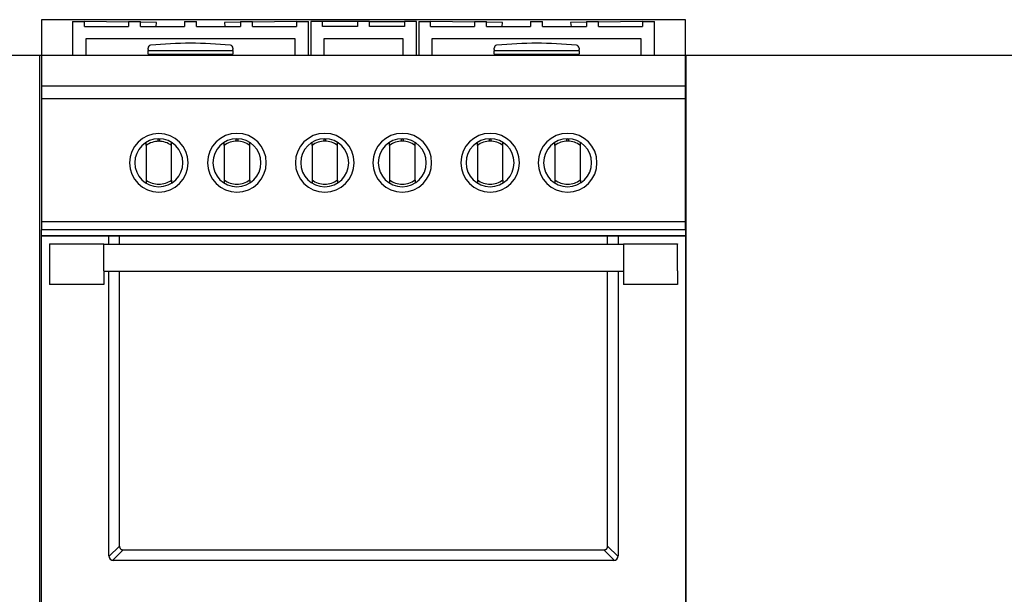
# Model space of a CAD drawing. Extents: x -752 to 3176, y -598 to 2481.
# Drawn here: x 51 to 1212, y 279 to 957 of the extents above; entities that cross this region are included whole.
import ezdxf

# ---------------------------------------------------------------- set-up
doc = ezdxf.new("R2010")
doc.units = 0
doc.layers.add('FISHER_PAYKEL', color=7, linetype='CONTINUOUS')

msp = doc.modelspace()

# ---------------------------------------------------------------- linework, layer by layer
at = {"layer": 'FISHER_PAYKEL'}
for p, q in [((113.5, 954.4), (113.5, 914.4)), ((113.5, 954.4), (127.5, 954.4)), ((179.5, 953.8), (127.5, 954.4)), ((127.5, 948.4), (127.5, 954.4)), ((179.5, 954.4), (179.5, 948.4)), ((179.5, 954.4), (193.5, 954.4)), ((193.5, 948.4), (193.5, 954.4)), ((212.5, 953.4), (193.5, 953.6)), ((211.9, 948.4), (212.5, 953.4)), ((245.5, 954.4), (245.5, 948.4)), ((245.5, 954.4), (259.5, 954.4)), ((259.5, 948.4), (259.5, 954.4)), ((311.5, 953.6), (292.6, 953.4)), ((292.6, 953.4), (293.2, 948.4)), ((311.5, 954.4), (311.5, 948.4)), ((311.5, 954.4), (325.5, 954.4)), ((377.5, 954.4), (325.5, 953.8)), ((325.5, 948.4), (325.5, 954.4)), ((377.5, 954.4), (377.5, 948.4)), ((377.5, 954.4), (391.5, 954.4)), ((391.5, 914.4), (391.5, 954.4)), ((394.3, 954.4), (394.3, 914.4)), ((408.3, 954.4), (394.3, 954.4)), ((449.5, 954.4), (408.3, 954.4)), ((408.3, 948.4), (408.3, 954.4)), ((449.5, 954.4), (449.5, 948.4)), ((463.5, 954.4), (449.5, 954.4)), ((463.5, 954.4), (504.8, 954.4)), ((463.5, 948.4), (463.5, 954.4)), ((504.8, 954.4), (504.8, 948.4)), ((518.8, 954.4), (504.8, 954.4)), ((518.8, 914.4), (518.8, 954.4)), ((521.5, 954.4), (521.5, 914.4)), ((521.5, 954.4), (535.5, 954.4)), ((587.5, 953.8), (535.5, 954.4)), ((535.5, 948.4), (535.5, 954.4)), ((587.5, 954.4), (587.5, 948.4)), ((587.5, 954.4), (601.5, 954.4)), ((601.5, 948.4), (601.5, 954.4)), ((620.5, 953.4), (601.5, 953.6)), ((619.9, 948.4), (620.5, 953.4)), ((653.5, 954.4), (653.5, 948.4)), ((653.5, 954.4), (667.5, 954.4)), ((667.5, 948.4), (667.5, 954.4)), ((719.5, 953.6), (700.6, 953.4)), ((700.6, 953.4), (701.2, 948.4)), ((719.5, 954.4), (719.5, 948.4)), ((719.5, 954.4), (733.5, 954.4)), ((785.5, 954.4), (733.5, 953.8)), ((733.5, 948.4), (733.5, 954.4)), ((785.5, 954.4), (785.5, 948.4)), ((785.5, 954.4), (799.5, 954.4)), ((799.5, 914.4), (799.5, 954.4)), ((127.5, 948.4), (179.5, 948.4)), ((193.5, 948.4), (245.5, 948.4)), ((259.5, 948.4), (311.5, 948.4)), ((325.5, 948.4), (377.5, 948.4)), ((449.5, 948.4), (408.3, 948.4)), ((504.8, 948.4), (463.5, 948.4)), ((535.5, 948.4), (587.5, 948.4)), ((601.5, 948.4), (653.5, 948.4)), ((667.5, 948.4), (719.5, 948.4)), ((733.5, 948.4), (785.5, 948.4)), ((129.5, 914.4), (129.5, 934.4)), ((129.5, 934.4), (375.5, 934.4)), ((375.5, 934.4), (375.5, 914.4)), ((410.3, 934.4), (502.8, 934.4)), ((410.3, 914.4), (410.3, 934.4)), ((502.8, 934.4), (502.8, 914.4)), ((537.5, 914.4), (537.5, 934.4)), ((537.5, 934.4), (783.5, 934.4)), ((783.5, 934.4), (783.5, 914.4)), ((202.5, 921.4), (202.5, 923.2)), ((202.5, 915.9), (202.5, 920.3)), ((202.6, 920.3), (202.6, 920.3)), ((202.6, 920.3), (252.5, 920.3)), ((252.5, 920.3), (302.5, 920.3)), ((299.6, 926.4), (299.7, 926.4)), ((302.5, 923.2), (302.5, 921.4)), ((302.5, 920.3), (302.5, 915.9)), ((610.5, 921.4), (610.5, 923.2)), ((610.5, 915.9), (610.5, 920.3)), ((610.6, 920.3), (660.5, 920.3)), ((660.5, 920.3), (710.5, 920.3)), ((707.6, 926.4), (707.7, 926.4)), ((710.5, 923.2), (710.5, 921.4)), ((710.5, 920.3), (710.5, 915.9)), ((836, 914.4), (77, 914.4)), ((202.6, 915.9), (202.6, 915.9)), ((202.6, 915.9), (252.5, 915.9)), ((207, 915.2), (202.7, 915.9)), ((207, 914.4), (207, 915.2)), ((207, 915.2), (252.5, 915.2)), ((252.5, 915.9), (302.5, 915.9)), ((252.5, 915.2), (298.1, 915.2)), ((302.4, 915.9), (298.1, 915.2)), ((298.1, 915.2), (298.1, 914.4)), ((610.6, 915.9), (610.6, 915.9)), ((610.6, 915.9), (660.5, 915.9)), ((615, 915.2), (610.7, 915.9)), ((615, 914.4), (615, 915.2)), ((615, 915.2), (660.5, 915.2)), ((660.5, 915.9), (710.5, 915.9)), ((660.5, 915.2), (706.1, 915.2)), ((710.4, 915.9), (706.1, 915.2)), ((706.1, 915.2), (706.1, 914.4)), ((77, 878.6), (836, 878.6)), ((836, 863.4), (77, 863.4)), ((214, 815.8), (214, 813.2)), ((216.5, 815.8), (214, 815.8)), ((216.5, 813.2), (216.5, 815.8)), ((308.6, 815.9), (306.1, 815.9)), ((306.1, 815.9), (306.1, 813.3)), ((308.6, 813.3), (308.6, 815.9)), ((409.6, 815.9), (409.6, 813.3)), ((412.1, 815.9), (409.6, 815.9)), ((412.1, 813.3), (412.1, 815.9)), ((501, 815.9), (501, 813.3)), ((503.5, 815.9), (501, 815.9)), ((503.5, 813.3), (503.5, 815.9)), ((607, 815.9), (604.5, 815.9)), ((604.5, 815.9), (604.5, 813.3)), ((607, 813.3), (607, 815.9)), ((698.4, 815.9), (695.9, 815.9)), ((695.9, 815.9), (695.9, 813.3)), ((698.4, 813.3), (698.4, 815.9)), ((200.2, 808.3), (200.2, 811.9)), ((200.2, 808.3), (200.2, 767.5)), ((230.3, 808.3), (230.3, 811.9)), ((230.3, 767.5), (230.3, 808.3)), ((292.3, 808.3), (292.3, 812)), ((292.3, 808.3), (292.3, 767.6)), ((322.4, 808.3), (322.4, 812)), ((322.4, 767.6), (322.4, 808.3)), ((395.8, 808.3), (395.8, 812)), ((395.8, 808.3), (395.8, 767.6)), ((425.9, 808.3), (425.9, 812)), ((425.9, 767.6), (425.9, 808.3)), ((487.2, 808.3), (487.2, 812)), ((487.2, 808.3), (487.2, 767.6)), ((517.3, 808.3), (517.3, 812)), ((517.3, 767.6), (517.3, 808.3)), ((590.7, 808.3), (590.7, 812)), ((590.7, 808.3), (590.7, 767.6)), ((620.8, 808.3), (620.8, 812)), ((620.8, 767.6), (620.8, 808.3)), ((682.1, 808.3), (682.1, 812)), ((682.1, 808.3), (682.1, 767.6)), ((712.2, 808.3), (712.2, 812)), ((712.2, 767.6), (712.2, 808.3)), ((200.2, 767.5), (200.2, 763.9)), ((230.3, 767.5), (230.3, 763.9)), ((292.3, 767.6), (292.3, 763.9)), ((322.4, 767.6), (322.4, 763.9)), ((395.8, 767.6), (395.8, 763.9)), ((425.9, 767.6), (425.9, 763.9)), ((487.2, 767.6), (487.2, 763.9)), ((517.3, 767.6), (517.3, 763.9)), ((590.7, 767.6), (590.7, 763.9)), ((620.8, 767.6), (620.8, 763.9)), ((682.1, 767.6), (682.1, 763.9)), ((712.2, 767.6), (712.2, 763.9)), ((836, 718.2), (77, 718.2)), ((836, 708.9), (77, 708.9)), ((76.5, 702.3), (836.5, 702.3)), ((76.5, 701.8), (836.5, 701.8)), ((156.4, 691.9), (156.4, 701.8)), ((168.9, 691.9), (168.9, 701.8)), ((744.2, 691.9), (744.2, 701.8)), ((756.7, 701.8), (756.7, 691.9)), ((86.5, 692.4), (86.5, 691.9)), ((86.5, 692.4), (150.2, 692.4)), ((86.5, 691.9), (86.5, 660.4)), ((150.2, 692.4), (150.2, 691.9)), ((150.2, 660.4), (150.2, 691.9)), ((150.2, 691.9), (762.8, 691.9)), ((762.8, 692.4), (762.8, 691.9)), ((762.8, 692.4), (826.5, 692.4)), ((762.8, 691.9), (762.8, 660.4)), ((826.5, 692.4), (826.5, 691.9)), ((826.5, 660.4), (826.5, 691.8)), ((86.5, 660.4), (86.5, 644.3)), ((150.2, 660.4), (150.2, 644.3)), ((762.8, 659.9), (150.2, 659.9)), ((156.4, 324.5), (156.4, 659.9)), ((168.9, 336), (168.9, 659.9)), ((744.2, 336), (744.2, 659.9)), ((756.7, 659.9), (756.7, 324.5)), ((762.8, 660.4), (762.8, 644.3)), ((826.5, 660.4), (826.5, 644.3)), ((150.2, 644.3), (86.5, 644.3)), ((826.5, 644.3), (762.8, 644.3)), ((156.4, 323.6), (168.9, 336)), ((173.2, 331.6), (160.8, 319.2)), ((173.2, 331.6), (739.9, 331.6)), ((752.3, 319.2), (739.9, 331.6)), ((744.2, 336), (756.7, 323.6)), ((751.3, 319.1), (161.8, 319.1))]:
    msp.add_line(p, q, dxfattribs=at)
at = {"layer": 'FISHER_PAYKEL', "color": 5}
msp.add_line((3175.9, 914.4), (-752.2, 914.4), dxfattribs=at)
at = {"layer": 'FISHER_PAYKEL', "color": 1}
for p, q in [((74.5, 914.4), (74.5, 6.4)), ((836.5, 914.4), (836.5, 6.4))]:
    msp.add_line(p, q, dxfattribs=at)
at = {"layer": 'FISHER_PAYKEL'}
for points in [[(77, 863.4), (77, 708.9), (76.5, 708.9), (76.5, 178.5), (77, 178.5), (77, 6.4), (218.4, 6.4), (218.4, 19.3), (694.7, 19.3), (694.7, 6.4), (836, 6.4), (836, 178.5), (836.5, 178.5), (836.5, 702.3), (836.5, 708.9), (836, 708.9), (836, 863.4), (836, 956.6), (77, 956.6), (77, 863.4)], [(168.9, 336), (168.9, 335.9), (168.9, 335.8), (168.9, 335.7), (168.9, 335.5), (168.9, 335.4), (168.9, 335.3), (168.9, 335.2), (168.9, 335.1), (168.9, 335), (169, 334.8), (169, 334.7), (169, 334.6), (169, 334.5), (169.1, 334.4), (169.1, 334.3), (169.1, 334.2), (169.2, 334.1), (169.2, 334), (169.3, 333.9), (169.3, 333.8), (169.3, 333.7), (169.4, 333.6), (169.4, 333.5), (169.5, 333.4), (169.6, 333.3), (169.6, 333.3), (169.7, 333.2), (169.7, 333.1), (169.8, 333), (169.9, 332.9), (169.9, 332.9), (170, 332.8), (170.1, 332.7), (170.2, 332.6), (170.2, 332.6), (170.3, 332.5), (170.4, 332.5), (170.5, 332.4), (170.6, 332.3), (170.6, 332.3), (170.7, 332.2), (170.8, 332.2), (170.9, 332.1), (171, 332.1), (171.1, 332), (171.2, 332), (171.3, 332), (171.4, 331.9), (171.5, 331.9), (171.6, 331.9), (171.7, 331.8), (171.8, 331.8), (172, 331.8), (172.1, 331.7), (172.2, 331.7), (172.3, 331.7), (172.4, 331.7), (172.5, 331.7), (172.7, 331.7), (172.8, 331.7), (173, 331.6), (173.2, 331.6)], [(739.9, 331.6), (740, 331.6), (740.1, 331.6), (740.3, 331.7), (740.4, 331.7), (740.5, 331.7), (740.6, 331.7), (740.8, 331.7), (740.9, 331.7), (741, 331.7), (741.1, 331.8), (741.2, 331.8), (741.3, 331.8), (741.4, 331.8), (741.5, 331.9), (741.6, 331.9), (741.7, 331.9), (741.8, 332), (741.9, 332), (742, 332.1), (742.1, 332.1), (742.2, 332.1), (742.3, 332.2), (742.4, 332.2), (742.5, 332.3), (742.6, 332.4), (742.6, 332.4), (742.7, 332.5), (742.8, 332.5), (742.9, 332.6), (743, 332.7), (743, 332.7), (743.1, 332.8), (743.2, 332.9), (743.2, 332.9), (743.3, 333), (743.4, 333.1), (743.4, 333.2), (743.5, 333.2), (743.5, 333.3), (743.6, 333.4), (743.6, 333.5), (743.7, 333.6), (743.7, 333.7), (743.8, 333.7), (743.8, 333.8), (743.9, 333.9), (743.9, 334), (743.9, 334.1), (744, 334.2), (744, 334.3), (744, 334.4), (744.1, 334.5), (744.1, 334.7), (744.1, 334.8), (744.1, 334.9), (744.2, 335), (744.2, 335.1), (744.2, 335.2), (744.2, 335.4), (744.2, 335.5), (744.2, 335.6), (744.2, 335.8), (744.2, 335.9), (744.2, 336)]]:
    msp.add_lwpolyline(points, dxfattribs=at)
for centre, radius, start, end in [((254.6, 428), 500.8, 90.2308, 95.6081), ((250.5, 428), 500.8, 84.3917, 89.7694), ((662.6, 428), 500.8, 90.2308, 95.6081), ((658.5, 428), 500.8, 84.3917, 89.7694), ((205.7, 923.2), 3.2, 95.6279, 180.0021), ((203.6, 921.4), 1.07, 180.0082, 263.7879), ((299.3, 923.2), 3.2, 0.0014, 84.3686), ((301.5, 921.4), 1.07, 276.2155, 359.9856), ((613.7, 923.2), 3.2, 95.6279, 180.0021), ((611.6, 921.4), 1.07, 180.0082, 263.7879), ((707.3, 923.2), 3.2, 0.0014, 84.3686), ((709.5, 921.4), 1.07, 276.2155, 359.9856), ((215.2, 787.9), 34.6, 90, 270), ((215.2, 787.9), 28.3, 90, 270), ((215.2, 787.9), 25.3, 90, 126.4057), ((215.2, 787.9), 25.3, 87.1731, 92.8269), ((215.2, 787.9), 34.6, 270, 90), ((215.2, 787.9), 28.3, 270, 90), ((215.2, 787.9), 25.3, 53.5943, 90), ((307.3, 788), 34.6, 90, 270), ((307.3, 788), 28.3, 90, 270), ((307.3, 788), 25.3, 90, 126.4057), ((307.3, 788), 25.3, 87.1731, 92.8269), ((307.3, 788), 34.6, 270, 90), ((307.3, 788), 28.3, 270, 90), ((307.3, 788), 25.3, 53.5943, 90), ((410.8, 788), 34.6, 90, 270), ((410.8, 788), 28.3, 90, 270), ((410.8, 788), 25.3, 90, 126.4057), ((410.8, 788), 25.3, 87.1731, 92.8269), ((410.8, 788), 34.6, 270, 90), ((410.8, 788), 28.3, 270, 90), ((410.8, 788), 25.3, 53.5943, 90), ((502.2, 788), 34.6, 90, 270), ((502.2, 788), 28.3, 90, 270), ((502.2, 788), 25.3, 90, 126.4057), ((502.2, 788), 25.3, 87.1731, 92.8269), ((502.2, 788), 34.6, 270, 90), ((502.2, 788), 28.3, 270, 90), ((502.2, 788), 25.3, 53.5943, 90), ((605.7, 788), 34.6, 90, 270), ((605.7, 788), 28.3, 90, 270), ((605.7, 788), 25.3, 90, 126.4057), ((605.7, 788), 25.3, 87.1731, 92.8269), ((605.7, 788), 34.6, 270, 90), ((605.7, 788), 28.3, 270, 90), ((605.7, 788), 25.3, 53.5943, 90), ((697.1, 788), 34.6, 90, 270), ((697.1, 788), 28.3, 90, 270), ((697.1, 788), 25.3, 90, 126.4057), ((697.1, 788), 25.3, 87.1731, 92.8269), ((697.1, 788), 34.6, 270, 90), ((697.1, 788), 28.3, 270, 90), ((697.1, 788), 25.3, 53.5943, 90), ((215.2, 787.9), 25.3, 233.5943, 270), ((215.2, 787.9), 25.3, 270, 306.4057), ((307.3, 788), 25.3, 233.5943, 270), ((307.3, 788), 25.3, 270, 306.4057), ((410.8, 788), 25.3, 233.5943, 270), ((410.8, 788), 25.3, 270, 306.4057), ((502.2, 788), 25.3, 233.5943, 270), ((502.2, 788), 25.3, 270, 306.4057), ((605.7, 788), 25.3, 233.5943, 270), ((605.7, 788), 25.3, 270, 306.4057), ((697.1, 788), 25.3, 233.5943, 270), ((697.1, 788), 25.3, 270, 306.4057), ((161.8, 324.5), 5.4, 180, 270), ((751.3, 324.5), 5.4, 270, 360)]:
    msp.add_arc(centre, radius, start, end, dxfattribs=at)

doc.saveas('drawing.dxf')
